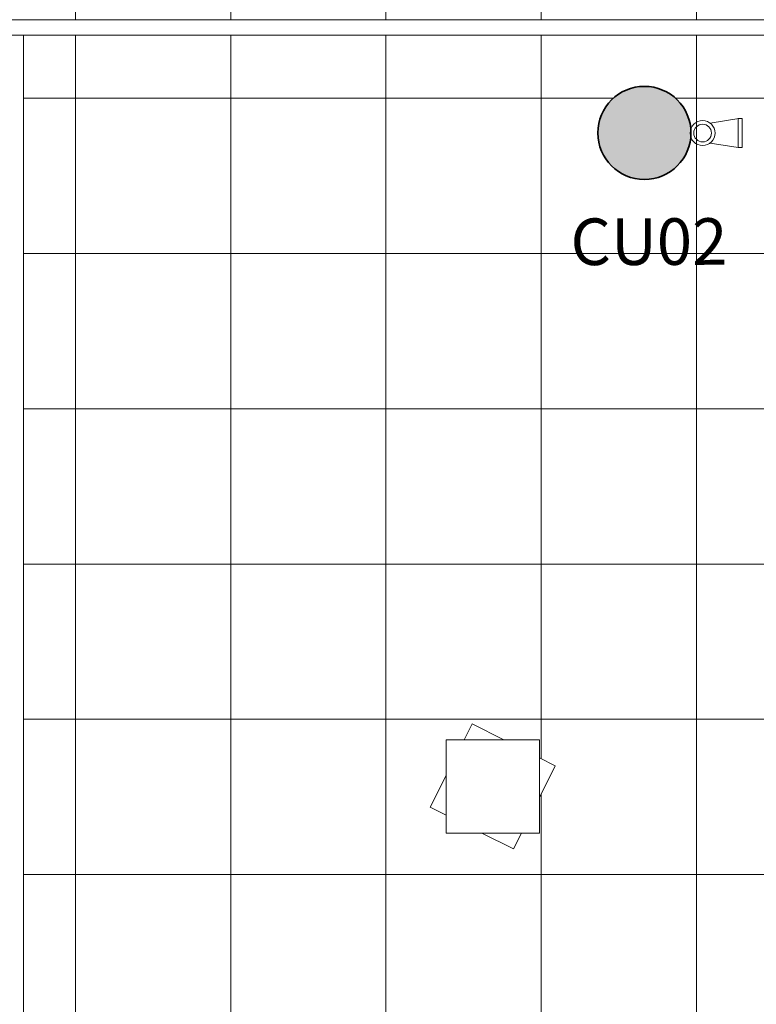
# Model space of a CAD drawing. Units: metres. Extents: x 427377 to 427435, y 4578553 to 4578823.
# Drawn here: x 427397 to 427402, y 4578599 to 4578605 of the extents above; entities that cross this region are included whole.
import ezdxf

# ---------------------------------------------------------------- set-up
doc = ezdxf.new("R2010")
doc.units = ezdxf.units.M
for name, color, linetype, lineweight in [('GV_SE - 1-Pillar', 6, 'Continuous', 35), ('GV_SE - 13-Signage', 251, 'Continuous', 9), ('GV_SE - 2-Panel BAJOESPINA 4-5 a', 4, 'Continuous', 9), ('GV_SE - 2-Projection Exposition Area', 252, 'Continuous', 9), ('GV_SE - 4-Hatch Exposition Area', 252, 'Continuous', 9), ('GV_SE - 4-Hatch Pillars', 252, 'Continuous', 9), ('GV_SE - 5-Symbology MEP', 1, 'Continuous', 9), ('GV_SE - 5-Text Pillars', 1, 'Continuous', 9)]:
    doc.layers.add(name, color=color, linetype=linetype, lineweight=lineweight)
doc.styles.add('Arial', font='arial.ttf', dxfattribs={"height": 0.3})

# ---------------------------------------------------------------- blocks, each defined once
blk = doc.blocks.new('Punt_Referencia - PR1-3413634-DWG_SE-P0')
at = {"layer": 'GV_SE - 13-Signage'}
for p, q in [((-0.3, 0.3), (-0.0709, 0.3)), ((-0.3, 0.3), (-0.3, 0.1853)), ((0.1853, 0.3), (0.3, 0.3)), ((0.3, 0.3), (0.3, 0.0709)), ((-0.3, -0.0709), (-0.3, -0.3)), ((0.3, -0.1853), (0.3, -0.3)), ((-0.1853, -0.3), (-0.3, -0.3)), ((0.3, -0.3), (0.0709, -0.3))]:
    blk.add_line(p, q, dxfattribs=at)
blk = doc.blocks.new('Panel ESPINA - P3 MAR-10825244-DWG_SE-P0')
at = {"layer": 'GV_SE - 2-Panel BAJOESPINA 4-5 a'}
for p, q in [((27.4071, 277.4064), (27.4071, 244.9827)), ((27.5071, 244.9827), (27.5071, 277.4064))]:
    blk.add_line(p, q, dxfattribs=at)
blk = doc.blocks.new('SE-EP-INF_ARQ_rvt-1-DWG_SE-P0')
at = {"layer": 'GV_SE - 4-Hatch Exposition Area'}
h = blk.add_hatch(dxfattribs=at)
h.set_pattern_fill('FP_3', color=256, style=0, pattern_type=2)
h.set_pattern_definition([(90, (427668.311, 4578577.432), (-1, 6e-17), []), (180, (427668.311, 4578577.432), (-1e-16, -1), [])])
h.paths.add_polyline_path([(427404.9769, 4578567.3187), (427404.9769, 4578604.8387), (427396.9769, 4578604.8387), (427396.9769, 4578567.3187), (427401.2769, 4578567.3187)], flags=0)
h.paths.add_polyline_path([(427404.9769, 4578631.8351), (427404.9769, 4578648.3187), (427396.9769, 4578648.3187), (427396.9769, 4578604.9387), (427404.9769, 4578604.9387), (427404.9769, 4578622.8475)], flags=0)
h.paths.add_polyline_path([(427401.2769, 4578632.1294), (427401.2711, 4578632.0708), (427401.254, 4578632.0146), (427401.2263, 4578631.9627), (427401.189, 4578631.9172), (427401.1435, 4578631.8799), (427401.0917, 4578631.8522), (427401.0354, 4578631.8351), (427400.9769, 4578631.8294), (427400.9183, 4578631.8351), (427400.8621, 4578631.8522), (427400.8102, 4578631.8799), (427400.7647, 4578631.9172), (427400.7274, 4578631.9627), (427400.6997, 4578632.0146), (427400.6826, 4578632.0708), (427400.6769, 4578632.1294), (427400.6826, 4578632.1879), (427400.6997, 4578632.2442), (427400.7274, 4578632.296), (427400.7647, 4578632.3415), (427400.8102, 4578632.3788), (427400.8621, 4578632.4065), (427400.9183, 4578632.4236), (427400.9769, 4578632.4294), (427401.0354, 4578632.4236), (427401.0917, 4578632.4065), (427401.1435, 4578632.3788), (427401.189, 4578632.3415), (427401.2263, 4578632.296), (427401.254, 4578632.2442), (427401.2711, 4578632.1879)], flags=0)
h.paths.add_polyline_path([(427401.2769, 4578644.1394), (427401.2711, 4578644.0808), (427401.254, 4578644.0246), (427401.2263, 4578643.9727), (427401.189, 4578643.9272), (427401.1435, 4578643.8899), (427401.0917, 4578643.8622), (427401.0354, 4578643.8451), (427400.9769, 4578643.8394), (427400.9183, 4578643.8451), (427400.8621, 4578643.8622), (427400.8102, 4578643.8899), (427400.7647, 4578643.9272), (427400.7274, 4578643.9727), (427400.6997, 4578644.0246), (427400.6826, 4578644.0808), (427400.6769, 4578644.1394), (427400.6826, 4578644.1979), (427400.6997, 4578644.2542), (427400.7274, 4578644.306), (427400.7647, 4578644.3515), (427400.8102, 4578644.3888), (427400.8621, 4578644.4165), (427400.9183, 4578644.4336), (427400.9769, 4578644.4394), (427401.0354, 4578644.4336), (427401.0917, 4578644.4165), (427401.1435, 4578644.3888), (427401.189, 4578644.3515), (427401.2263, 4578644.306), (427401.254, 4578644.2542), (427401.2711, 4578644.1979)], flags=0)
h.paths.add_polyline_path([(427401.2769, 4578620.129), (427401.2711, 4578620.0704), (427401.254, 4578620.0142), (427401.2263, 4578619.9623), (427401.189, 4578619.9168), (427401.1435, 4578619.8795), (427401.0917, 4578619.8518), (427401.0354, 4578619.8347), (427400.9769, 4578619.829), (427400.9183, 4578619.8347), (427400.8621, 4578619.8518), (427400.8102, 4578619.8795), (427400.7647, 4578619.9168), (427400.7274, 4578619.9623), (427400.6997, 4578620.0142), (427400.6826, 4578620.0704), (427400.6769, 4578620.129), (427400.6826, 4578620.1875), (427400.6997, 4578620.2438), (427400.7274, 4578620.2956), (427400.7647, 4578620.3411), (427400.8102, 4578620.3784), (427400.8621, 4578620.4061), (427400.9183, 4578620.4232), (427400.9769, 4578620.429), (427401.0354, 4578620.4232), (427401.0917, 4578620.4061), (427401.1435, 4578620.3784), (427401.189, 4578620.3411), (427401.2263, 4578620.2956), (427401.254, 4578620.2438), (427401.2711, 4578620.1875)], flags=0)
h.paths.add_polyline_path([(427401.2769, 4578604.2094), (427401.2711, 4578604.1509), (427401.254, 4578604.0946), (427401.2263, 4578604.0428), (427401.189, 4578603.9973), (427401.1435, 4578603.96), (427401.0917, 4578603.9323), (427401.0354, 4578603.9152), (427400.9769, 4578603.9094), (427400.9183, 4578603.9152), (427400.8621, 4578603.9323), (427400.8102, 4578603.96), (427400.7647, 4578603.9973), (427400.7274, 4578604.0428), (427400.6997, 4578604.0946), (427400.6826, 4578604.1509), (427400.6769, 4578604.2094), (427400.6826, 4578604.268), (427400.6997, 4578604.3242), (427400.7274, 4578604.3761), (427400.7647, 4578604.4216), (427400.8102, 4578604.4589), (427400.8621, 4578604.4866), (427400.9183, 4578604.5037), (427400.9769, 4578604.5094), (427401.0354, 4578604.5037), (427401.0917, 4578604.4866), (427401.1435, 4578604.4589), (427401.189, 4578604.4216), (427401.2263, 4578604.3761), (427401.254, 4578604.3242), (427401.2711, 4578604.268)], flags=0)
h.paths.add_polyline_path([(427401.2769, 4578608.1294), (427401.2711, 4578608.0708), (427401.254, 4578608.0146), (427401.2263, 4578607.9627), (427401.189, 4578607.9172), (427401.1435, 4578607.8799), (427401.0917, 4578607.8522), (427401.0354, 4578607.8351), (427400.9769, 4578607.8294), (427400.9183, 4578607.8351), (427400.8621, 4578607.8522), (427400.8102, 4578607.8799), (427400.7647, 4578607.9172), (427400.7274, 4578607.9627), (427400.6997, 4578608.0146), (427400.6826, 4578608.0708), (427400.6769, 4578608.1294), (427400.6826, 4578608.1879), (427400.6997, 4578608.2442), (427400.7274, 4578608.296), (427400.7647, 4578608.3415), (427400.8102, 4578608.3788), (427400.8621, 4578608.4065), (427400.9183, 4578608.4236), (427400.9769, 4578608.4294), (427401.0354, 4578608.4236), (427401.0917, 4578608.4065), (427401.1435, 4578608.3788), (427401.189, 4578608.3415), (427401.2263, 4578608.296), (427401.254, 4578608.2442), (427401.2711, 4578608.1879)], flags=0)
h.paths.add_polyline_path([(427401.2769, 4578585.7294), (427401.2711, 4578585.6709), (427401.254, 4578585.6146), (427401.2263, 4578585.5628), (427401.189, 4578585.5173), (427401.1435, 4578585.48), (427401.0917, 4578585.4523), (427401.0354, 4578585.4352), (427400.9769, 4578585.4294), (427400.9183, 4578585.4352), (427400.8621, 4578585.4523), (427400.8102, 4578585.48), (427400.7647, 4578585.5173), (427400.7274, 4578585.5628), (427400.6997, 4578585.6146), (427400.6826, 4578585.6709), (427400.6769, 4578585.7294), (427400.6826, 4578585.788), (427400.6997, 4578585.8442), (427400.7274, 4578585.8961), (427400.7647, 4578585.9416), (427400.8102, 4578585.9789), (427400.8621, 4578586.0066), (427400.9183, 4578586.0237), (427400.9769, 4578586.0294), (427401.0354, 4578586.0237), (427401.0917, 4578586.0066), (427401.1435, 4578585.9789), (427401.189, 4578585.9416), (427401.2263, 4578585.8961), (427401.254, 4578585.8442), (427401.2711, 4578585.788)], flags=0)
h.paths.add_polyline_path([(427401.2769, 4578577.4294), (427401.2711, 4578577.3709), (427401.254, 4578577.3146), (427401.2263, 4578577.2628), (427401.189, 4578577.2173), (427401.1435, 4578577.18), (427401.0917, 4578577.1523), (427401.0354, 4578577.1352), (427400.9769, 4578577.1294), (427400.9183, 4578577.1352), (427400.8621, 4578577.1523), (427400.8102, 4578577.18), (427400.7647, 4578577.2173), (427400.7274, 4578577.2628), (427400.6997, 4578577.3146), (427400.6826, 4578577.3709), (427400.6769, 4578577.4294), (427400.6826, 4578577.488), (427400.6997, 4578577.5442), (427400.7274, 4578577.5961), (427400.7647, 4578577.6416), (427400.8102, 4578577.6789), (427400.8621, 4578577.7066), (427400.9183, 4578577.7237), (427400.9769, 4578577.7294), (427401.0354, 4578577.7237), (427401.0917, 4578577.7066), (427401.1435, 4578577.6789), (427401.189, 4578577.6416), (427401.2263, 4578577.5961), (427401.254, 4578577.5442), (427401.2711, 4578577.488)], flags=0)
h.paths.add_polyline_path([(427400.4026, 4578600.1339), (427400.3, 4578599.9291), (427400.3, 4578599.7), (427400.1853, 4578599.7), (427400.1339, 4578599.5974), (427399.9291, 4578599.7), (427399.7, 4578599.7), (427399.7, 4578599.8147), (427399.5974, 4578599.8661), (427399.7, 4578600.0709), (427399.7, 4578600.3), (427399.8147, 4578600.3), (427399.8661, 4578600.4026), (427400.0709, 4578600.3), (427400.3, 4578600.3), (427400.3, 4578600.1853)], flags=0)
at = {"layer": 'GV_SE - 2-Projection Exposition Area'}
blk.add_line((427396.9769, 4578604.8387), (427396.9769, 4578567.3187), dxfattribs=at)
for name, p, rotation in [('Panel ESPINA - P3 MAR-10825244-DWG_SE-P0', (427668.3108, 4578577.4316), 90.00000000000026), ('Punt_Referencia - PR1-3413634-DWG_SE-P0', (427400, 4578600), 63.39099999999961)]:
    blk.add_blockref(name, p, dxfattribs=dict(rotation=rotation))
blk = doc.blocks.new('SE-EP-INF_MEP_rvt-1-DWG_SE-P0')
at = {"layer": 'GV_SE - 5-Symbology MEP'}
for p, q in [((427401.4002, 4578604.2724), (427401.5843, 4578604.302)), ((427401.5821, 4578604.302), (427401.5821, 4578604.1154)), ((427401.6063, 4578604.302), (427401.5821, 4578604.302)), ((427401.6063, 4578604.1154), (427401.6063, 4578604.302)), ((427401.4, 4578604.1442), (427401.5821, 4578604.1154)), ((427401.5821, 4578604.1154), (427401.6063, 4578604.1154))]:
    blk.add_line(p, q, dxfattribs=at)
blk.add_circle((427401.3519, 4578604.2084), 0.0568, dxfattribs=at)
blk.add_ellipse((427401.3519, 4578604.2084), major_axis=(0, 0.0802), ratio=1, dxfattribs=at)
blk = doc.blocks.new('Columna Circular Parametrica - Columna Circular DN600 mm-9871334-DWG_SE-P0')
at = {"layer": 'GV_SE - 4-Hatch Pillars'}
blk.add_hatch(color=256, dxfattribs=at).paths.add_polyline_path([(0, -0.3), (0.0585, -0.2942), (0.1148, -0.2772), (0.1667, -0.2494), (0.2121, -0.2121), (0.2494, -0.1667), (0.2772, -0.1148), (0.2942, -0.0585), (0.3, 0), (0.2942, 0.0585), (0.2772, 0.1148), (0.2494, 0.1667), (0.2121, 0.2121), (0.1667, 0.2494), (0.1148, 0.2772), (0.0585, 0.2942), (0, 0.3), (-0.0585, 0.2942), (-0.1148, 0.2772), (-0.1667, 0.2494), (-0.2121, 0.2121), (-0.2494, 0.1667), (-0.2772, 0.1148), (-0.2942, 0.0585), (-0.3, 0), (-0.2942, -0.0585), (-0.2772, -0.1148), (-0.2494, -0.1667), (-0.2121, -0.2121), (-0.1667, -0.2494), (-0.1148, -0.2772), (-0.0585, -0.2942)], flags=0)
at = {"layer": 'GV_SE - 1-Pillar'}
for start, end in [(0, 180), (180, 0)]:
    blk.add_arc((0, 0), 0.3, start, end, dxfattribs=at)
blk = doc.blocks.new('SE-EP-STR_rvt-1-DWG_SE-P0')
at = {"rotation": 90.00000000000026}
blk.add_blockref('Columna Circular Parametrica - Columna Circular DN600 mm-9871334-DWG_SE-P0', (427400.9769, 4578604.2094), dxfattribs=at)
blk = doc.blocks.new('Punt_Referencia - PR1-V80-DWG_SE-P0')
at = {"layer": 'GV_SE - 13-Signage'}
for p, q in [((-0.3, 0.3), (0.3, 0.3)), ((-0.3, 0.3), (-0.3, -0.3)), ((0.3, 0.3), (0.3, -0.3)), ((0.3, -0.3), (-0.3, -0.3))]:
    blk.add_line(p, q, dxfattribs=at)
blk = doc.blocks.new('CC7-EP-MEP_rvt-1-DWG_SE-P0')
at = {"rotation": 90.00000000000026}
blk.add_blockref('Punt_Referencia - PR1-V80-DWG_SE-P0', (427400, 4578600), dxfattribs=at)
blk = doc.blocks.new('Punt_Referencia - PR1-V97-DWG_SE-P0')
at = {"layer": 'GV_SE - 13-Signage'}
for p, q in [((-0.3, 0.3), (-0.0709, 0.3)), ((-0.3, 0.3), (-0.3, 0.1853)), ((0.1853, 0.3), (0.3, 0.3)), ((0.3, 0.3), (0.3, 0.0709)), ((-0.3, -0.0709), (-0.3, -0.3)), ((0.3, -0.1853), (0.3, -0.3)), ((-0.1853, -0.3), (-0.3, -0.3)), ((0.3, -0.3), (0.0709, -0.3))]:
    blk.add_line(p, q, dxfattribs=at)
blk = doc.blocks.new('H5-EP-STR_rvt-1-DWG_SE-P0')
at = {"rotation": 63.39099999999961}
blk.add_blockref('Punt_Referencia - PR1-V97-DWG_SE-P0', (427400, 4578600), dxfattribs=at)
blk = doc.blocks.new('H5-EP-ARQ_rvt-1-DWG_SE-P0')
at = {"rotation": 63.39099999999961}
blk.add_blockref('Punt_Referencia - PR1-V97-DWG_SE-P0', (427400, 4578600), dxfattribs=at)
blk = doc.blocks.new('H6-EP-STR_rvt-1-DWG_SE-P0')
at = {"rotation": 63.39099999999961}
blk.add_blockref('Punt_Referencia - PR1-V97-DWG_SE-P0', (427400, 4578600), dxfattribs=at)
blk = doc.blocks.new('H7-EP-ARQ_rvt-1-DWG_SE-P0')
at = {"rotation": 63.39099999999961}
blk.add_blockref('Punt_Referencia - PR1-V97-DWG_SE-P0', (427400, 4578600), dxfattribs=at)
blk = doc.blocks.new('Panel ESPINA - P3 MAR-10782341-DWG_SE-P0')
at = {"layer": 'GV_SE - 2-Panel BAJOESPINA 4-5 a'}
for p, q in [((27.4071, 277.4064), (27.4071, 244.9827)), ((27.5071, 244.9827), (27.5071, 277.4064))]:
    blk.add_line(p, q, dxfattribs=at)

msp = doc.modelspace()

# ---------------------------------------------------------------- block references
for name in ['SE-EP-INF_ARQ_rvt-1-DWG_SE-P0', 'H6-EP-STR_rvt-1-DWG_SE-P0', 'CC7-EP-MEP_rvt-1-DWG_SE-P0', 'H7-EP-ARQ_rvt-1-DWG_SE-P0', 'SE-EP-STR_rvt-1-DWG_SE-P0', 'SE-EP-INF_MEP_rvt-1-DWG_SE-P0', 'H5-EP-ARQ_rvt-1-DWG_SE-P0', 'H5-EP-STR_rvt-1-DWG_SE-P0']:
    msp.add_blockref(name, (0, 0))
at = {"layer": 'GV_SE - 2-Panel BAJOESPINA 4-5 a', "rotation": 90.00000000000026}
msp.add_blockref('Panel ESPINA - P3 MAR-10782341-DWG_SE-P0', (427668.3108, 4578577.4316), dxfattribs=at)

# ---------------------------------------------------------------- texts
at = {"layer": 'GV_SE - 5-Text Pillars', "insert": (427400.5004, 4578603.6582), "char_height": 0.3, "width": 1.314767, "attachment_point": 1, "rotation": 0.105, "style": 'Arial'}
msp.add_mtext('CU02', dxfattribs=at)

doc.saveas('drawing.dxf')
